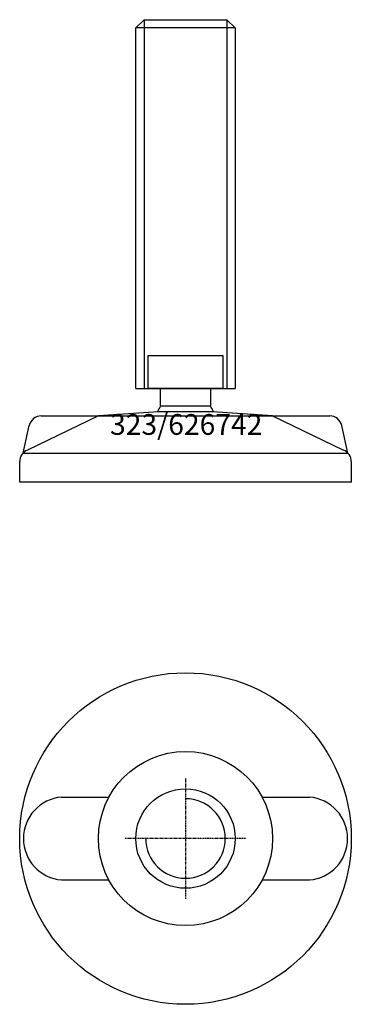
# Model space of a CAD drawing. Extents: x -40 to 40, y -140 to 98.
import ezdxf
from ezdxf.enums import TextEntityAlignment as Align

# ---------------------------------------------------------------- set-up
doc = ezdxf.new("R2010")
doc.units = 0
doc.linetypes.add('DASHDOT', pattern=[1, 0.5, -0.25, 0, -0.25])
doc.layers.get('0').update_dxf_attribs({"linetype": 'CONTINUOUS'})
for name, color, linetype in [('AXIS', 1, 'DASHDOT'), ('MARBETT-FEET', 4, 'CONTINUOUS'), ('TEXT', 5, 'CONTINUOUS')]:
    doc.layers.add(name, color=color, linetype=linetype)
doc.styles.add('DISTINTA', font='romand.shx', dxfattribs={"height": 45})

# ---------------------------------------------------------------- blocks, each defined once
blk = doc.blocks.new('DISBLO')
at = {"layer": 'TEXT', "style": 'DISTINTA'}
blk.add_attdef('TESTO', text='', height=5, dxfattribs=at).set_placement((0.173909, -2.578919), align=Align.CENTER)
blk = doc.blocks.new('626742A')
at = {"layer": 'MARBETT-FEET'}
for p, q in [((-12, 95.599982), (-10, 97.599982)), ((-10, 97.599982), (-10, 8.599982)), ((10, 97.599982), (10, 8.599982)), ((12, 95.599982), (10, 97.599982)), ((12, 95.599982), (-12, 95.599982)), ((-12, 8.599982), (12, 8.599982)), ((-6.542387, 3), (-21, 2)), ((6.542387, 3), (-6.542387, 3)), ((21, 2), (6.542387, 3)), ((-21, 2), (-38.093198, -6.25386)), ((-34.786059, 2), (34.786059, 2)), ((21, 2), (38.093198, -6.25386)), ((-39.192574, -7), (-37.714621, -0.349209)), ((39.192574, -7), (37.714621, -0.349209)), ((-39.192574, -7), (39.192574, -7)), ((-40, -14), (-40, -9.047588)), ((40, -9.047588), (40, -14)), ((40, -14), (-40, -14))]:
    blk.add_line(p, q, dxfattribs=at)
for points in [[(-10, 97.599982), (10, 97.599982)], [(-12, 8.599982), (-12, 95.599982)], [(12, 95.599982), (12, 8.599982)]]:
    blk.add_lwpolyline(points, dxfattribs=at)
for points in [[(-9, 8.599982), (-9, 16.599982), (9, 16.599982), (9, 8.599982)], [(-6, 4.331282), (-6, 8.599982), (6, 8.599982), (6, 4.331282)]]:
    blk.add_lwpolyline(points, close=True, dxfattribs=at)
for centre, radius, start, end in [((0, 0), 7.4, 144.175226, 156.217693), ((0, 0), 7.4, 23.782307, 35.824774), ((-34.786059, -1), 3, 90, 167.471192), ((34.786059, -1), 3, 12.528808, 90), ((-37, -9.047588), 3, 111.370622, 180), ((37, -9.047588), 3, 0, 68.629378)]:
    blk.add_arc(centre, radius, start, end, dxfattribs=at)
blk = doc.blocks.new('1AB-M24')
blk.add_circle((0, 0), 12)
blk.add_arc((0, 0), 9.6, 180, 90)
at = {"layer": 'AXIS', "ltscale": 0.5}
for p, q in [((0, 14.508945), (0, -14.648372)), ((14.511821, 0), (-14.663898, 0))]:
    blk.add_line(p, q, dxfattribs=at)
blk = doc.blocks.new('323B')
for p, q in [((-29.895354, 10), (-18.466185, 10)), ((18.466185, 10), (29.895354, 10)), ((-29.895354, -10), (-18.466185, -10)), ((18.466185, -10), (29.895354, -10))]:
    blk.add_line(p, q)
for radius in [40, 21]:
    blk.add_circle((0, 0), radius)
for centre, start, end in [((-29.064377, 0), 94.750233, 265.249767), ((29.064377, 0), 274.750233, 85.249767)]:
    blk.add_arc(centre, 10.034467, start, end)
blk = doc.blocks.new('626742B')
at = {"layer": 'MARBETT-FEET'}
for name in ['323B', '1AB-M24']:
    blk.add_blockref(name, (0, 0), dxfattribs=at)
blk = doc.blocks.new('626742')
blk.add_blockref('DISBLO', (0, 0)).add_auto_attribs({'TESTO': '323/626742'})
at = {"layer": 'MARBETT-FEET'}
for name, p in [('626742A', (0, 0)), ('626742B', (0, -100))]:
    blk.add_blockref(name, p, dxfattribs=at)

msp = doc.modelspace()

# ---------------------------------------------------------------- block references
msp.add_blockref('626742', (0, 0))

doc.saveas('drawing.dxf')
